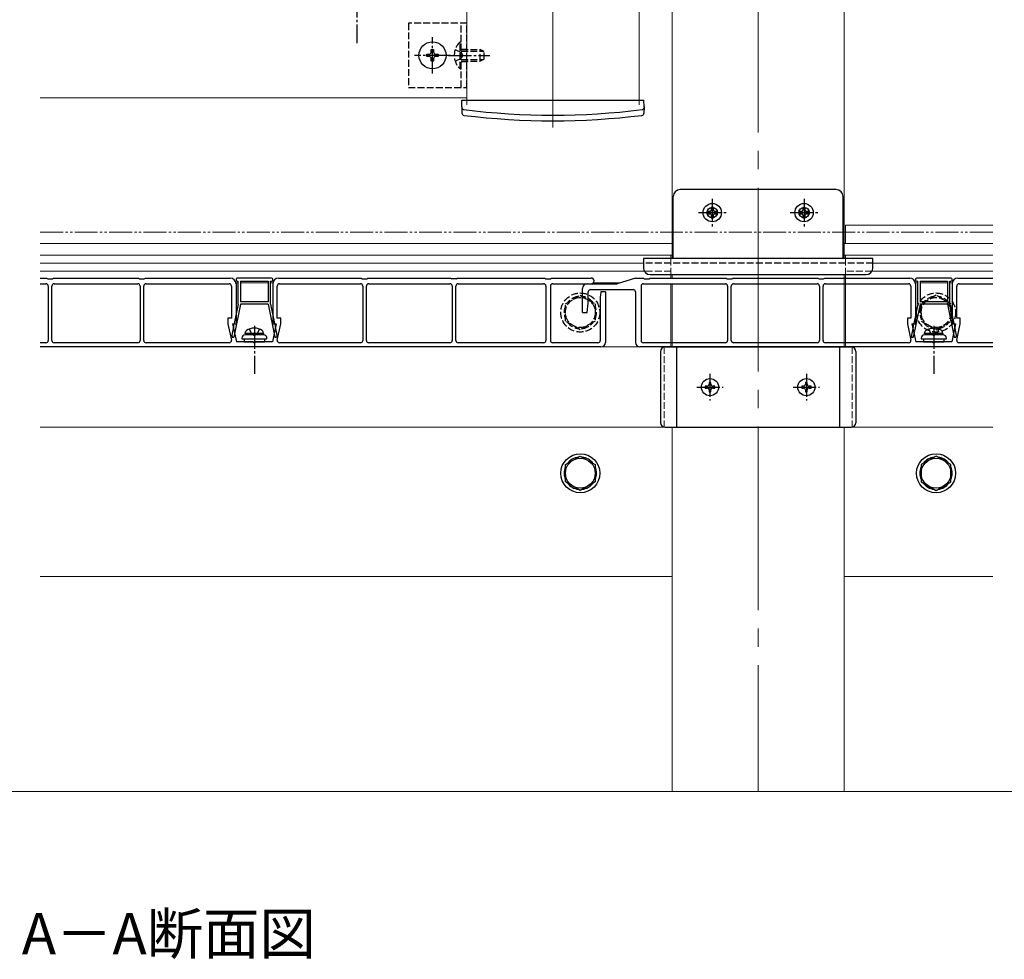
# Model space of a CAD drawing. Extents: x 0 to 2100, y 0 to 3143.
# Drawn here: x 1187 to 1616, y 1745 to 2154 of the extents above; entities that cross this region are included whole.
import ezdxf

# ---------------------------------------------------------------- set-up
doc = ezdxf.new("R2010")
doc.units = 0
for name, pattern in [('YCENTER_1', [13, 10, -1, 1, -1]), ('YDIVIDE_1', [15, 10, -1, 1, -1, 1, -1]), ('YHIDDEN_1', [4, 3, -1])]:
    doc.linetypes.add(name, pattern=pattern)
for name, color, linetype, lineweight in [('USER1', 3, 'CONTINUOUS', 13), ('YKK_12', 2, 'CONTINUOUS', 13), ('YKK_13', 4, 'CONTINUOUS', 30), ('YKK_D', 6, 'CONTINUOUS', 13), ('YSS_K', 3, 'CONTINUOUS', 13)]:
    doc.layers.add(name, color=color, linetype=linetype, lineweight=lineweight)
doc.styles.add('text-b', font='txt')

msp = doc.modelspace()

# ---------------------------------------------------------------- linework, layer by layer
at = {"layer": 'YKK_12', "linetype": 'YCENTER_1', "ltscale": 8}
for p, q in [((1419.1, 2705), (1419.1, 2107.13)), ((1508.5, 2705), (1508.5, 1818.02))]:
    msp.add_line(p, q, dxfattribs=at)
at = {"layer": 'YKK_12'}
for p, q in [((1381.6, 2693), (1381.6, 2119.13)), ((1456.6, 2693), (1456.6, 2119.13)), ((1546, 2693), (1546, 2152.13)), ((1471, 2382.06), (1471, 2050.13)), ((1546, 2152.13), (1546, 2050.13)), ((1195.73, 2120.13), (1381.6, 2120.13)), ((1610.73, 2064.63), (1546.5, 2064.63)), ((1546.5, 2056.63), (1546.5, 2064.63)), ((1471, 2056.63), (1195.73, 2056.63)), ((1610.73, 2056.63), (1546, 2056.63)), ((1471, 2051.63), (1195.73, 2051.63)), ((1470.5, 2050.13), (1470.5, 2051.63)), ((1610.73, 2051.63), (1546, 2051.63)), ((1546.5, 2050.13), (1546.5, 2051.63)), ((1458.5, 2048.13), (1195.73, 2048.13)), ((1610.73, 2048.13), (1558.5, 2048.13)), ((1458.9, 2044.63), (1195.73, 2044.63)), ((1470.5, 2041.63), (1470.5, 2043.13)), ((1471, 2043.13), (1471, 2041.63)), ((1546, 2043.13), (1546, 2011.63)), ((1546.5, 2011.63), (1546.5, 2043.13)), ((1610.73, 2044.63), (1558.1, 2044.63)), ((1282, 2039.5), (1280.97, 2039.5)), ((1295, 2039.5), (1283, 2039.5)), ((1297.03, 2039.5), (1296, 2039.5)), ((1448.19, 2039.5), (1436.64, 2039.5)), ((1470.5, 2011.63), (1470.5, 2039.13)), ((1471, 2039.13), (1471, 2011.63)), ((1578, 2039.5), (1576.97, 2039.5)), ((1591, 2039.5), (1579, 2039.5)), ((1593.03, 2039.5), (1592, 2039.5)), ((1468, 2011.63), (1195.73, 2011.63)), ((1610.73, 2011.63), (1549, 2011.63)), ((1470.5, 1976.63), (1195.73, 1976.63)), ((1471, 1976.63), (1471, 1818.02)), ((1546, 1976.63), (1546, 1818.02)), ((1610.73, 1976.63), (1546.5, 1976.63)), ((1471, 1911.63), (1195.73, 1911.63)), ((1610.73, 1911.63), (1546, 1911.63))]:
    msp.add_line(p, q, dxfattribs=at)
at = {"layer": 'YKK_12', "linetype": 'YHIDDEN_1'}
for p, q in [((1381.6, 2119.13), (1381.6, 2117.13)), ((1456.6, 2119.13), (1456.6, 2117.13)), ((1471, 2056.63), (1195.73, 2056.63)), ((1585.73, 2056.63), (1546, 2056.63)), ((1470.5, 2048.13), (1458.5, 2048.13)), ((1470.5, 2043.13), (1470.5, 2050.13)), ((1546.5, 2043.13), (1546.5, 2050.13)), ((1558.5, 2048.13), (1546.5, 2048.13)), ((1470.5, 2044.63), (1458.9, 2044.63)), ((1558.1, 2044.63), (1546.5, 2044.63)), ((1467.5, 1976.63), (1467.5, 2011.63)), ((1549.5, 1976.63), (1549.5, 2011.63))]:
    msp.add_line(p, q, dxfattribs=at)
at = {"layer": 'YKK_13', "linetype": 'YCENTER_1'}
for p, q in [((1333.6, 2165.07), (1333.6, 2144)), ((1366.6, 2130.73), (1366.6, 2146.53)), ((1374.5, 2138.63), (1358.7, 2138.63)), ((1373.6, 2138.63), (1391.6, 2138.63)), ((1488.5, 2076.13), (1488.5, 2064.13)), ((1528.5, 2076.13), (1528.5, 2064.13)), ((1482.5, 2070.13), (1494.5, 2070.13)), ((1522.5, 2070.13), (1534.5, 2070.13)), ((1289, 2020.83), (1289, 1999.93)), ((1585, 2020.83), (1585, 1999.93)), ((1487.5, 1999.88), (1487.5, 1988.38)), ((1529.5, 1999.88), (1529.5, 1988.38)), ((1481.75, 1994.13), (1493.25, 1994.13)), ((1523.75, 1994.13), (1535.25, 1994.13))]:
    msp.add_line(p, q, dxfattribs=at)
at = {"layer": 'YKK_13', "linetype": 'YHIDDEN_1'}
for p, q in [((1381.6, 2152.63), (1356.1, 2152.63)), ((1356.1, 2152.63), (1356.1, 2124.63)), ((1379.1, 2124.63), (1379.1, 2152.63)), ((1381.6, 2124.63), (1381.6, 2152.63)), ((1376.49, 2141.13), (1379.27, 2139.77)), ((1378.59, 2132.73), (1378.59, 2144.53)), ((1378.59, 2144.53), (1379.1, 2144.53)), ((1379.1, 2132.73), (1379.1, 2144.53)), ((1379.1, 2141.38), (1381.6, 2141.38)), ((1379.1, 2141.13), (1387.4, 2141.13)), ((1387.4, 2136.13), (1387.4, 2141.13)), ((1389.1, 2140.33), (1387.4, 2141.13)), ((1376.49, 2136.13), (1379.27, 2137.48)), ((1379.1, 2140.47), (1388.79, 2140.47)), ((1379.1, 2136.78), (1388.79, 2136.78)), ((1379.27, 2139.77), (1379.88, 2138.63)), ((1379.27, 2137.48), (1379.88, 2138.63)), ((1389.1, 2136.93), (1387.4, 2136.13)), ((1389.1, 2136.93), (1389.1, 2140.33)), ((1378.59, 2132.73), (1379.1, 2132.73)), ((1379.1, 2136.13), (1387.4, 2136.13)), ((1379.1, 2135.88), (1381.6, 2135.88)), ((1356.1, 2124.63), (1381.6, 2124.63)), ((1558.5, 2048.13), (1458.5, 2048.13)), ((1424.5, 2030.38), (1431, 2034.13)), ((1431, 2034.13), (1437.5, 2030.38)), ((1586, 2034.13), (1579.5, 2030.38)), ((1592.5, 2030.38), (1586, 2034.13)), ((1424.5, 2022.87), (1424.5, 2030.38)), ((1437.5, 2030.38), (1437.5, 2022.87)), ((1579.5, 2030.38), (1579.5, 2022.87)), ((1592.5, 2022.87), (1592.5, 2030.38)), ((1431, 2019.12), (1424.5, 2022.87)), ((1437.5, 2022.87), (1431, 2019.12)), ((1579.5, 2022.87), (1586, 2019.12)), ((1586, 2019.12), (1592.5, 2022.87)), ((1286.74, 2019.42), (1287.85, 2017.19)), ((1287.85, 2017.19), (1289, 2016.58)), ((1290.14, 2017.19), (1289, 2016.58)), ((1291.26, 2019.42), (1290.14, 2017.19)), ((1582.74, 2019.42), (1583.85, 2017.19)), ((1583.85, 2017.19), (1585, 2016.58)), ((1586.14, 2017.19), (1585, 2016.58)), ((1587.26, 2019.42), (1586.14, 2017.19))]:
    msp.add_line(p, q, dxfattribs=at)
at = {"layer": 'YKK_13'}
for p, q in [((1366.1, 2140.13), (1366.1, 2141.13)), ((1366.1, 2141.13), (1367.1, 2141.13)), ((1367.1, 2141.13), (1367.1, 2140.13)), ((1364.1, 2138.13), (1364.1, 2139.13)), ((1364.1, 2139.13), (1365.1, 2139.13)), ((1365.1, 2138.13), (1364.1, 2138.13)), ((1366.1, 2136.13), (1366.1, 2137.13)), ((1367.1, 2137.13), (1367.1, 2136.13)), ((1368.1, 2139.13), (1369.1, 2139.13)), ((1369.1, 2138.13), (1368.1, 2138.13)), ((1369.1, 2139.13), (1369.1, 2138.13)), ((1367.1, 2136.13), (1366.1, 2136.13)), ((1379.4, 2116.13), (1379.45, 2119.13)), ((1379.45, 2119.13), (1458.75, 2119.13)), ((1458.8, 2116.13), (1458.75, 2119.13)), ((1379.4, 2116.13), (1379.45, 2113.46)), ((1458.8, 2116.13), (1458.75, 2113.46)), ((1471.5, 2050.13), (1471.5, 2077.13)), ((1542.5, 2080.13), (1474.5, 2080.13)), ((1545.5, 2050.13), (1545.5, 2077.13)), ((1489.01, 2072.43), (1487.99, 2072.43)), ((1487.99, 2072.43), (1487.99, 2071.14)), ((1489.01, 2071.14), (1489.01, 2072.43)), ((1529.01, 2072.43), (1527.99, 2072.43)), ((1527.99, 2072.43), (1527.99, 2071.14)), ((1529.01, 2071.14), (1529.01, 2072.43)), ((1487.49, 2070.64), (1486.2, 2070.64)), ((1486.2, 2070.64), (1486.2, 2069.62)), ((1486.2, 2069.62), (1487.49, 2069.62)), ((1487.99, 2069.12), (1487.99, 2067.83)), ((1487.99, 2067.83), (1489.01, 2067.83)), ((1489.01, 2067.83), (1489.01, 2069.12)), ((1490.8, 2070.64), (1489.51, 2070.64)), ((1489.51, 2069.62), (1490.8, 2069.62)), ((1490.8, 2069.62), (1490.8, 2070.64)), ((1527.49, 2070.64), (1526.2, 2070.64)), ((1526.2, 2070.64), (1526.2, 2069.62)), ((1526.2, 2069.62), (1527.49, 2069.62)), ((1527.99, 2069.12), (1527.99, 2067.83)), ((1527.99, 2067.83), (1529.01, 2067.83)), ((1529.01, 2067.83), (1529.01, 2069.12)), ((1530.8, 2070.64), (1529.51, 2070.64)), ((1529.51, 2069.62), (1530.8, 2069.62)), ((1530.8, 2069.62), (1530.8, 2070.64)), ((1558.5, 2050.13), (1458.5, 2050.13)), ((1458.5, 2050.13), (1458.5, 2046.13)), ((1558.5, 2046.13), (1558.5, 2050.13)), ((1461.5, 2043.13), (1555.5, 2043.13)), ((1195.73, 2041.63), (1198.5, 2041.63)), ((1195.73, 2039.13), (1198.2, 2039.13)), ((1198.5, 2041.63), (1199, 2041.33)), ((1199, 2041.33), (1201, 2041.33)), ((1199.2, 2038.13), (1199.2, 2014.43)), ((1200.8, 2014.43), (1200.8, 2038.13)), ((1201, 2041.33), (1201.5, 2041.63)), ((1201.5, 2041.63), (1238.5, 2041.63)), ((1201.8, 2039.13), (1238.2, 2039.13)), ((1238.5, 2041.63), (1239, 2041.33)), ((1239, 2041.33), (1241, 2041.33)), ((1239.2, 2038.13), (1239.2, 2014.43)), ((1240.8, 2014.43), (1240.8, 2038.13)), ((1241, 2041.33), (1241.5, 2041.63)), ((1241.5, 2041.63), (1278.5, 2041.63)), ((1241.8, 2039.13), (1278, 2039.13)), ((1279, 2038.13), (1279, 2024.13)), ((1281, 2041.13), (1281, 2040.73)), ((1281, 2039.13), (1281, 2021.63)), ((1296.5, 2041.63), (1281.5, 2041.63)), ((1281.5, 2040.23), (1282, 2040.23)), ((1282, 2030.33), (1282, 2040.23)), ((1283, 2040.23), (1283, 2031.33)), ((1283, 2040.23), (1295, 2040.23)), ((1295, 2040.23), (1295, 2031.33)), ((1296, 2030.33), (1296, 2040.23)), ((1296, 2040.23), (1296.5, 2040.23)), ((1297, 2040.73), (1297, 2041.13)), ((1297, 2039.13), (1297, 2021.63)), ((1299, 2024.13), (1299, 2038.13)), ((1299.5, 2041.63), (1335.5, 2041.63)), ((1300, 2039.13), (1335.2, 2039.13)), ((1335.5, 2041.63), (1336, 2041.33)), ((1336, 2041.33), (1338, 2041.33)), ((1336.2, 2038.13), (1336.2, 2014.43)), ((1337.8, 2014.43), (1337.8, 2038.13)), ((1338, 2041.33), (1338.5, 2041.63)), ((1338.5, 2041.63), (1374.5, 2041.63)), ((1338.8, 2039.13), (1374.2, 2039.13)), ((1374.5, 2041.63), (1375, 2041.33)), ((1377, 2041.33), (1375, 2041.33)), ((1375.2, 2038.13), (1375.2, 2014.43)), ((1376.8, 2014.43), (1376.8, 2038.13)), ((1377, 2041.33), (1377.5, 2041.63)), ((1377.5, 2041.63), (1415.5, 2041.63)), ((1377.8, 2039.13), (1415, 2039.13)), ((1415.5, 2041.63), (1416, 2041.33)), ((1416, 2041.33), (1418, 2041.33)), ((1416, 2038.13), (1416, 2014.43)), ((1418, 2041.33), (1418.5, 2041.63)), ((1418, 2038.13), (1418, 2014.43)), ((1418.5, 2041.63), (1435.75, 2041.63)), ((1419, 2039.13), (1435.75, 2039.13)), ((1434, 2039.13), (1447, 2039.13)), ((1455, 2041.63), (1447, 2039.13)), ((1455, 2041.63), (1458.5, 2041.63)), ((1457.5, 2038.13), (1457.5, 2014.43)), ((1458.5, 2041.63), (1459, 2041.33)), ((1458.5, 2039.13), (1494.2, 2039.13)), ((1459, 2041.33), (1461, 2041.33)), ((1461, 2041.33), (1461.5, 2041.63)), ((1461.5, 2041.63), (1494.5, 2041.63)), ((1494.5, 2041.63), (1495, 2041.33)), ((1495, 2041.33), (1497, 2041.33)), ((1495.2, 2038.13), (1495.2, 2014.43)), ((1496.8, 2014.43), (1496.8, 2038.13)), ((1497, 2041.33), (1497.5, 2041.63)), ((1497.5, 2041.63), (1534.5, 2041.63)), ((1497.8, 2039.13), (1534.2, 2039.13)), ((1534.5, 2041.63), (1535, 2041.33)), ((1535, 2041.33), (1537, 2041.33)), ((1535.2, 2038.13), (1535.2, 2014.43)), ((1536.8, 2014.43), (1536.8, 2038.13)), ((1537, 2041.33), (1537.5, 2041.63)), ((1537.5, 2041.63), (1574.5, 2041.63)), ((1537.8, 2039.13), (1574, 2039.13)), ((1575, 2038.13), (1575, 2024.13)), ((1577, 2041.13), (1577, 2040.73)), ((1577, 2039.13), (1577, 2021.63)), ((1592.5, 2041.63), (1577.5, 2041.63)), ((1577.5, 2040.23), (1578, 2040.23)), ((1578, 2030.33), (1578, 2040.23)), ((1579, 2040.23), (1579, 2031.33)), ((1579, 2040.23), (1591, 2040.23)), ((1591, 2040.23), (1591, 2031.33)), ((1592, 2030.33), (1592, 2040.23)), ((1592, 2040.23), (1592.5, 2040.23)), ((1593, 2040.73), (1593, 2041.13)), ((1593, 2039.13), (1593, 2021.63)), ((1595, 2024.13), (1595, 2038.13)), ((1595.5, 2041.63), (1610.73, 2041.63)), ((1596, 2039.13), (1610.73, 2039.13)), ((1432, 2026.63), (1432, 2037.13)), ((1434.5, 2030.63), (1434.5, 2035.63)), ((1435.5, 2036.63), (1454, 2036.63)), ((1440, 2035.63), (1439.7, 2033.23)), ((1442, 2035.63), (1440, 2035.63)), ((1442, 2035.63), (1442, 2013.63)), ((1455, 2035.63), (1455, 2013.63)), ((1283, 2030.22), (1280.07, 2015.83)), ((1282, 2030.33), (1280.27, 2021.83)), ((1295, 2031.33), (1283, 2031.33)), ((1295, 2030.33), (1283, 2030.33)), ((1283, 2030.33), (1283, 2030.22)), ((1295, 2030.33), (1295, 2030.22)), ((1295, 2030.22), (1297.93, 2015.83)), ((1296, 2030.33), (1297.73, 2021.83)), ((1434, 2026.63), (1434.5, 2030.63)), ((1439.7, 2033.23), (1439.7, 2014.43)), ((1579, 2030.22), (1576.07, 2015.83)), ((1578, 2030.33), (1576.27, 2021.83)), ((1591, 2031.33), (1579, 2031.33)), ((1591, 2030.33), (1579, 2030.33)), ((1579, 2030.33), (1579, 2030.22)), ((1591, 2030.33), (1591, 2030.22)), ((1591, 2030.22), (1593.93, 2015.83)), ((1592, 2030.33), (1593.73, 2021.83)), ((1432, 2026.63), (1434, 2026.63)), ((1279, 2024.13), (1277.5, 2024.13)), ((1277.5, 2024.13), (1277.5, 2021.63)), ((1277.5, 2021.63), (1279.02, 2014.64)), ((1279.5, 2021.63), (1281, 2021.63)), ((1279.5, 2021.63), (1281.17, 2013.93)), ((1279.97, 2021.53), (1279.97, 2020.35)), ((1298.5, 2021.63), (1296.83, 2013.93)), ((1297, 2021.63), (1298.5, 2021.63)), ((1298.03, 2021.53), (1298.03, 2020.35)), ((1298.98, 2014.64), (1300.5, 2021.63)), ((1300.5, 2024.13), (1299, 2024.13)), ((1300.5, 2021.63), (1300.5, 2024.13)), ((1575, 2024.13), (1573.5, 2024.13)), ((1573.5, 2024.13), (1573.5, 2021.63)), ((1573.5, 2021.63), (1575.02, 2014.64)), ((1575.5, 2021.63), (1577, 2021.63)), ((1575.5, 2021.63), (1577.17, 2013.93)), ((1575.97, 2021.53), (1575.97, 2020.35)), ((1594.5, 2021.63), (1592.83, 2013.93)), ((1593, 2021.63), (1594.5, 2021.63)), ((1594.03, 2021.53), (1594.03, 2020.35)), ((1594.98, 2014.64), (1596.5, 2021.63)), ((1596.5, 2024.13), (1595, 2024.13)), ((1596.5, 2021.63), (1596.5, 2024.13)), ((1279.97, 2020.35), (1279.25, 2016.83)), ((1279.25, 2016.83), (1279.34, 2015.83)), ((1285, 2017.43), (1285.14, 2018.23)), ((1293, 2017.43), (1285, 2017.43)), ((1285, 2017.43), (1285.09, 2016.93)), ((1293, 2016.93), (1285, 2016.93)), ((1292.91, 2016.93), (1285.09, 2016.93)), ((1293, 2017.43), (1292.86, 2018.23)), ((1293, 2017.43), (1292.91, 2016.93)), ((1298.03, 2020.35), (1298.75, 2016.83)), ((1298.75, 2016.83), (1298.66, 2015.83)), ((1575.97, 2020.35), (1575.25, 2016.83)), ((1575.25, 2016.83), (1575.34, 2015.83)), ((1581, 2017.43), (1581.14, 2018.23)), ((1589, 2017.43), (1581, 2017.43)), ((1581, 2017.43), (1581.09, 2016.93)), ((1589, 2016.93), (1581, 2016.93)), ((1588.91, 2016.93), (1581.09, 2016.93)), ((1589, 2017.43), (1588.86, 2018.23)), ((1589, 2017.43), (1588.91, 2016.93)), ((1594.03, 2020.35), (1594.75, 2016.83)), ((1594.75, 2016.83), (1594.66, 2015.83)), ((1198.2, 2013.43), (1195.73, 2013.43)), ((1238.2, 2013.43), (1201.8, 2013.43)), ((1278.04, 2013.43), (1241.8, 2013.43)), ((1279.34, 2015.83), (1280.07, 2015.83)), ((1288.5, 2013.93), (1281.17, 2013.93)), ((1283.5, 2015.43), (1283.5, 2015.13)), ((1283.5, 2015.13), (1294.5, 2015.13)), ((1284.5, 2015.13), (1284.5, 2013.93)), ((1284.5, 2013.93), (1293.5, 2013.93)), ((1296.83, 2013.93), (1289.5, 2013.93)), ((1293.5, 2013.93), (1293.5, 2015.13)), ((1294.5, 2015.13), (1294.5, 2015.43)), ((1297.93, 2015.83), (1298.66, 2015.83)), ((1335.2, 2013.43), (1299.96, 2013.43)), ((1374.2, 2013.43), (1338.8, 2013.43)), ((1415, 2013.43), (1377.8, 2013.43)), ((1438.7, 2013.43), (1419, 2013.43)), ((1494.2, 2013.43), (1458.5, 2013.43)), ((1534.2, 2013.43), (1497.8, 2013.43)), ((1574.04, 2013.43), (1537.8, 2013.43)), ((1575.34, 2015.83), (1576.07, 2015.83)), ((1584.5, 2013.93), (1577.17, 2013.93)), ((1579.5, 2015.43), (1579.5, 2015.13)), ((1579.5, 2015.13), (1590.5, 2015.13)), ((1580.5, 2015.13), (1580.5, 2013.93)), ((1580.5, 2013.93), (1589.5, 2013.93)), ((1592.83, 2013.93), (1585.5, 2013.93)), ((1589.5, 2013.93), (1589.5, 2015.13)), ((1590.5, 2015.13), (1590.5, 2015.43)), ((1593.93, 2015.83), (1594.66, 2015.83)), ((1610.73, 2013.43), (1595.96, 2013.43)), ((1440, 2011.63), (1195.73, 2011.63)), ((1610.73, 2011.63), (1457, 2011.63)), ((1466, 2009.63), (1466, 1978.63)), ((1468, 2011.63), (1549, 2011.63)), ((1473, 1976.63), (1473, 2011.63)), ((1544, 1976.63), (1544, 2011.63)), ((1551, 2009.63), (1551, 1978.63)), ((1487.91, 1996.18), (1487.09, 1996.18)), ((1487.09, 1996.18), (1487.09, 1995.36)), ((1487.91, 1995.36), (1487.91, 1996.18)), ((1529.91, 1996.18), (1529.09, 1996.18)), ((1529.09, 1996.18), (1529.09, 1995.36)), ((1529.91, 1995.36), (1529.91, 1996.18)), ((1486.27, 1994.54), (1485.45, 1994.54)), ((1485.45, 1994.54), (1485.45, 1993.72)), ((1485.45, 1993.72), (1486.27, 1993.72)), ((1487.09, 1992.9), (1487.09, 1992.08)), ((1487.09, 1992.08), (1487.91, 1992.08)), ((1487.91, 1992.08), (1487.91, 1992.9)), ((1489.55, 1994.54), (1488.73, 1994.54)), ((1488.73, 1993.72), (1489.55, 1993.72)), ((1489.55, 1993.72), (1489.55, 1994.54)), ((1528.27, 1994.54), (1527.45, 1994.54)), ((1527.45, 1994.54), (1527.45, 1993.72)), ((1527.45, 1993.72), (1528.27, 1993.72)), ((1529.09, 1992.9), (1529.09, 1992.08)), ((1529.09, 1992.08), (1529.91, 1992.08)), ((1529.91, 1992.08), (1529.91, 1992.9)), ((1531.55, 1994.54), (1530.73, 1994.54)), ((1530.73, 1993.72), (1531.55, 1993.72)), ((1531.55, 1993.72), (1531.55, 1994.54)), ((1468, 1976.63), (1549, 1976.63)), ((1424.5, 1960.38), (1431, 1964.13)), ((1431, 1964.13), (1437.5, 1960.38)), ((1586, 1964.13), (1579.5, 1960.38)), ((1592.5, 1960.38), (1586, 1964.13)), ((1424.5, 1952.87), (1424.5, 1960.38)), ((1437.5, 1960.38), (1437.5, 1952.87)), ((1579.5, 1960.38), (1579.5, 1952.87)), ((1592.5, 1952.87), (1592.5, 1960.38)), ((1431, 1949.12), (1424.5, 1952.87)), ((1437.5, 1952.87), (1431, 1949.12)), ((1579.5, 1952.87), (1586, 1949.12)), ((1586, 1949.12), (1592.5, 1952.87))]:
    msp.add_line(p, q, dxfattribs=at)
for centre, radius in [((1366.6, 2138.63), 5.9), ((1488.5, 2070.13), 4), ((1488.5, 2070.13), 2.25), ((1528.5, 2070.13), 4), ((1528.5, 2070.13), 2.25), ((1487.5, 1994.13), 3.75), ((1529.5, 1994.13), 3.75), ((1431, 1956.63), 8.5), ((1586, 1956.63), 8.5), ((1431, 1956.63), 6.5), ((1586, 1956.63), 6.5)]:
    msp.add_circle(centre, radius, dxfattribs=at)
at = {"layer": 'YKK_13', "linetype": 'YHIDDEN_1'}
for centre, radius in [((1431, 2026.63), 8.5), ((1586, 2026.63), 8.5), ((1431, 2026.63), 6.5), ((1586, 2026.63), 6.5)]:
    msp.add_circle(centre, radius, dxfattribs=at)
for centre, radius, start, end in [((1384.33, 2138.63), 8.23, 134.2189, 225.7811), ((1431, 2026.63), 7.05, 97.2181, 142.7819), ((1431, 2026.63), 7.05, 37.2181, 82.7819), ((1586, 2026.63), 7.05, 97.2181, 142.7819), ((1586, 2026.63), 7.05, 37.2181, 82.7819), ((1431, 2026.63), 7.05, 157.2181, 202.7819), ((1431, 2026.63), 7.05, 337.2181, 22.7819), ((1586, 2026.63), 7.05, 157.2181, 202.7819), ((1586, 2026.63), 7.05, 337.2181, 22.7819), ((1431, 2026.63), 7.05, 217.2181, 262.7819), ((1431, 2026.63), 7.05, 277.2181, 322.7819), ((1586, 2026.63), 7.05, 217.2181, 262.7819), ((1586, 2026.63), 7.05, 277.2181, 322.7819)]:
    msp.add_arc(centre, radius, start, end, dxfattribs=at)
at = {"layer": 'YKK_13'}
for centre, radius, start, end in [((1365.1, 2140.13), 1, 270, 360), ((1365.1, 2137.13), 1, 360, 90), ((1368.1, 2140.13), 1, 180, 270), ((1368.1, 2137.13), 1, 90, 180), ((1380.4, 2115.97), 1, 181, 262.9777), ((1419.1, 2430.13), 317.53, 262.9777, 277.0223), ((1457.8, 2115.97), 1, 277.0223, 359), ((1380.45, 2113.48), 1, 181, 263.0403), ((1419.1, 2430.13), 320, 263.0403, 276.9597), ((1457.75, 2113.48), 1, 276.9597, 359), ((1474.5, 2077.13), 3, 90, 180), ((1542.5, 2077.13), 3, 0, 90), ((1487.49, 2071.14), 0.5, 270, 0), ((1487.49, 2069.12), 0.5, 0, 90), ((1489.51, 2071.14), 0.5, 180, 270), ((1489.51, 2069.12), 0.5, 90, 180), ((1527.49, 2071.14), 0.5, 270, 0), ((1527.49, 2069.12), 0.5, 0, 90), ((1529.51, 2071.14), 0.5, 180, 270), ((1529.51, 2069.12), 0.5, 90, 180), ((1461.5, 2046.13), 3, 180, 270), ((1555.5, 2046.13), 3, 270, 0), ((1198.2, 2038.13), 1, 0, 90), ((1201.8, 2038.13), 1, 90, 180), ((1238.2, 2038.13), 1, 0, 90), ((1241.8, 2038.13), 1, 90, 180), ((1278, 2038.13), 1, 0, 90), ((1278.5, 2039.13), 2.5, 0, 90), ((1281.5, 2041.13), 0.5, 90, 180), ((1281.5, 2040.73), 0.5, 180, 270), ((1296.5, 2041.13), 0.5, 0, 90), ((1296.5, 2040.73), 0.5, 270, 0), ((1299.5, 2039.13), 2.5, 90, 180), ((1300, 2038.13), 1, 90, 180), ((1335.2, 2038.13), 1, 0, 90), ((1338.8, 2038.13), 1, 90, 180), ((1374.2, 2038.13), 1, 0, 90), ((1377.8, 2038.13), 1, 90, 180), ((1415, 2038.13), 1, 0, 90), ((1419, 2038.13), 1, 90, 180), ((1434, 2037.13), 2, 90, 180), ((1435.75, 2040.38), 1.25, 270, 90), ((1458.5, 2038.13), 1, 90, 180), ((1494.2, 2038.13), 1, 0, 90), ((1497.8, 2038.13), 1, 90, 180), ((1534.2, 2038.13), 1, 0, 90), ((1537.8, 2038.13), 1, 90, 180), ((1574, 2038.13), 1, 0, 90), ((1574.5, 2039.13), 2.5, 0, 90), ((1577.5, 2041.13), 0.5, 90, 180), ((1577.5, 2040.73), 0.5, 180, 270), ((1592.5, 2041.13), 0.5, 0, 90), ((1592.5, 2040.73), 0.5, 270, 0), ((1595.5, 2039.13), 2.5, 90, 180), ((1596, 2038.13), 1, 90, 180), ((1435.5, 2035.63), 1, 90, 180), ((1454, 2035.63), 1, 0, 90), ((1280.27, 2021.53), 0.3, 90, 180), ((1297.73, 2021.53), 0.3, 0, 90), ((1576.27, 2021.53), 0.3, 90, 180), ((1593.73, 2021.53), 0.3, 0, 90), ((1285, 2015.43), 1.5, 90, 180), ((1286.03, 2018.07), 0.9, 122.0559, 170), ((1289, 2013.33), 6.5, 57.9441, 122.0559), ((1291.97, 2018.07), 0.9, 10, 57.9441), ((1293, 2015.43), 1.5, 0, 90), ((1581, 2015.43), 1.5, 90, 180), ((1582.03, 2018.07), 0.9, 122.0559, 170), ((1585, 2013.33), 6.5, 57.9441, 122.0559), ((1587.97, 2018.07), 0.9, 10, 57.9441), ((1589, 2015.43), 1.5, 0, 90), ((1198.2, 2014.43), 1, 270, 0), ((1201.8, 2014.43), 1, 180, 270), ((1238.2, 2014.43), 1, 270, 0), ((1241.8, 2014.43), 1, 180, 270), ((1278.04, 2014.43), 1, 270, 12.2648), ((1289, 2013.93), 0.5, 180, 0), ((1299.96, 2014.43), 1, 167.7352, 270), ((1335.2, 2014.43), 1, 270, 0), ((1338.8, 2014.43), 1, 180, 270), ((1374.2, 2014.43), 1, 270, 0), ((1377.8, 2014.43), 1, 180, 270), ((1415, 2014.43), 1, 270, 0), ((1419, 2014.43), 1, 180, 270), ((1438.7, 2014.43), 1, 270, 0), ((1440, 2013.63), 2, 270, 0), ((1457, 2013.63), 2, 180, 270), ((1458.5, 2014.43), 1, 180, 270), ((1494.2, 2014.43), 1, 270, 0), ((1497.8, 2014.43), 1, 180, 270), ((1534.2, 2014.43), 1, 270, 0), ((1537.8, 2014.43), 1, 180, 270), ((1574.04, 2014.43), 1, 270, 12.2648), ((1585, 2013.93), 0.5, 180, 0), ((1595.96, 2014.43), 1, 167.7352, 270), ((1468, 2009.63), 2, 90, 180), ((1549, 2009.63), 2, 0, 90), ((1486.27, 1995.36), 0.82, 270, 0), ((1488.73, 1995.36), 0.82, 180, 270), ((1528.27, 1995.36), 0.82, 270, 0), ((1530.73, 1995.36), 0.82, 180, 270), ((1486.27, 1992.9), 0.82, 0, 90), ((1488.73, 1992.9), 0.82, 90, 180), ((1528.27, 1992.9), 0.82, 0, 90), ((1530.73, 1992.9), 0.82, 90, 180), ((1468, 1978.63), 2, 180, 270), ((1549, 1978.63), 2, 270, 0), ((1431, 1956.63), 7.05, 97.2181, 142.7819), ((1431, 1956.63), 7.05, 37.2181, 82.7819), ((1586, 1956.63), 7.05, 97.2181, 142.7819), ((1586, 1956.63), 7.05, 37.2181, 82.7819), ((1431, 1956.63), 7.05, 157.2181, 202.7819), ((1431, 1956.63), 7.05, 337.2181, 22.7819), ((1586, 1956.63), 7.05, 157.2181, 202.7819), ((1586, 1956.63), 7.05, 337.2181, 22.7819), ((1431, 1956.63), 7.05, 217.2181, 262.7819), ((1431, 1956.63), 7.05, 277.2181, 322.7819), ((1586, 1956.63), 7.05, 217.2181, 262.7819), ((1586, 1956.63), 7.05, 277.2181, 322.7819)]:
    msp.add_arc(centre, radius, start, end, dxfattribs=at)
at = {"layer": 'YKK_D', "linetype": 'YDIVIDE_1'}
msp.add_line((1610.73, 2061.63), (1195.73, 2061.63), dxfattribs=at)
at = {"layer": 'YSS_K'}
msp.add_line((1933.29, 1818.02), (730.99, 1818.02), dxfattribs=at)

# ---------------------------------------------------------------- texts
at = {"layer": 'USER1', "style": 'text-b'}
msp.add_text('A－A断面図', height=18, dxfattribs=at).set_placement((1187.69, 1747.15))

doc.saveas('drawing.dxf')
